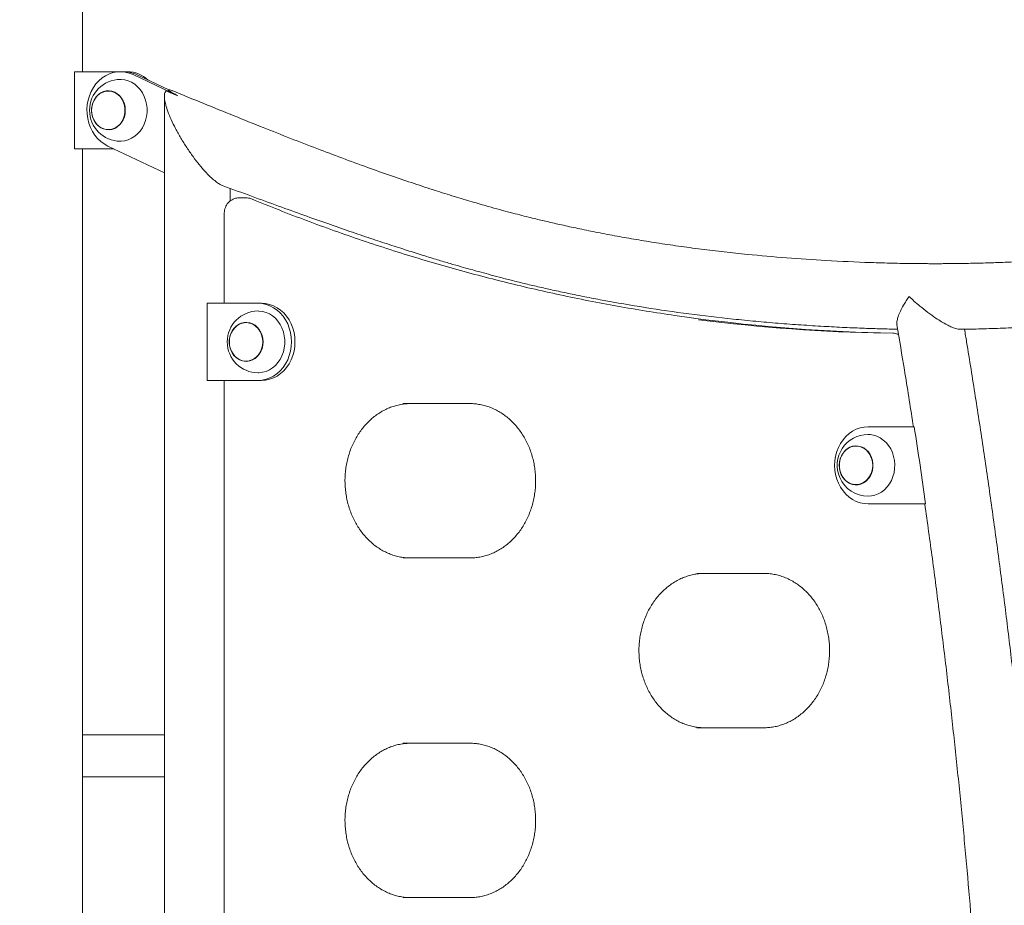
# Model space of a CAD drawing. Extents: x 0 to 98837, y -4005 to 54954.
# Drawn here: x 18424 to 19063, y 10573 to 11147 of the extents above; entities that cross this region are included whole.
import ezdxf

# ---------------------------------------------------------------- set-up
doc = ezdxf.new("R2010")
doc.units = 0
doc.header["$LTSCALE"] = 100
doc.header["$MEASUREMENT"] = 0
doc.linetypes.add('DIMENSION', pattern=[2e-15, 1e-15, 1e-15])
doc.layers.get('0').update_dxf_attribs({"linetype": 'CONTINUOUS'})
doc.layers.get('DEFPOINTS').update_dxf_attribs({"linetype": 'CONTINUOUS'})
doc.layers.add('SUNPO_0', color=7, linetype='CONTINUOUS')
doc.styles.add('STD', font='TXT', dxfattribs={"bigfont": 'BIGFONT'})
doc.dimstyles.new('ASKSTANDARD', dxfattribs={"dimscale": 20, "dimtxt": 2, "dimasz": 1.5, "dimexe": 1, "dimexo": 1, "dimgap": 1, "dimtad": 0, "dimdec": 1, "dimdsep": 46, "dimtxsty": 'STD', "dimcen": 0, "dimclrd": 3, "dimclre": 3, "dimclrt": 3, "dimadec": 0, "dimazin": 0, "dimtfac": 0.7, "dimtdec": 1, "dimtix": 1, "dimtmove": 0, "dimatfit": 3, "dimfxl": 0, "dimtvp": 1, "dimtolj": 1, "dimtzin": 0, "dimarcsym": 0})

# ---------------------------------------------------------------- blocks, each defined once
blk = doc.blocks.new('*D41')
at = {"layer": 'DEFPOINTS', "color": 0, "linetype": 'DIMENSION'}
for p in [(2535.92, 14848.25), (19726.15, 10221.47), (2535.92, 10189.04)]:
    blk.add_point(p, dxfattribs=at)
at = {"layer": 'SUNPO_0', "color": 3, "linetype": 'DIMENSION', "lineweight": -2}
for p, q in [((2535.92, 10289.04), (2535.92, 14948.25)), ((19726.15, 10321.47), (19726.15, 14948.25)), ((19576.15, 14848.25), (2685.92, 14848.25))]:
    blk.add_line(p, q, dxfattribs=at)
at = {"layer": 'SUNPO_0', "color": 3, "linetype": 'DIMENSION'}
for points in [[(2685.92, 14873.25), (2685.92, 14823.25), (2535.92, 14848.25)], [(19576.15, 14873.25), (19576.15, 14823.25), (19726.15, 14848.25)]]:
    blk.add_solid(points, dxfattribs=at)
at = {"layer": 'SUNPO_0', "color": 3, "linetype": 'DIMENSION', "insert": (11131.03, 15048.25), "char_height": 200, "attachment_point": 5, "style": 'STD'}
blk.add_mtext('\\A1;(17190)', dxfattribs=at)
blk = doc.blocks.new('_None')

msp = doc.modelspace()

# ---------------------------------------------------------------- linework, layer by layer
at = {"color": 7, "linetype": 'Continuous', "lineweight": 0}
for p, q in [((18465.04, 11113.19), (18465.04, 11639.64)), ((18459.93, 11063.19), (18459.93, 11113.19)), ((18489.59, 11113.19), (18459.93, 11113.19)), ((18491.84, 11113.19), (18489.59, 11113.19)), ((18494.09, 11113.19), (18491.84, 11113.19)), ((18526.83, 11097.59), (18497.8, 11111.33)), ((18520.98, 11101.42), (18500.05, 11111.33)), ((18481.84, 11100.69), (18481.78, 11100.69)), ((18526.83, 11097.59), (18519.15, 11100.73)), ((18481.78, 11075.69), (18481.84, 11075.69)), ((18459.93, 11063.19), (18485.33, 11063.19)), ((18465.04, 10213.19), (18465.04, 11063.19)), ((18481.38, 11065.06), (18518.12, 11047.68)), ((18560.82, 11029.52), (18560.82, 11037.59)), ((18571.29, 11031.44), (18566.29, 11031.44)), ((18556.96, 11021.44), (18556.96, 10963.19)), ((18545.79, 10963.19), (18545.79, 10913.19)), ((18578.86, 10963.19), (18545.79, 10963.19)), ((18578.86, 10963.19), (18581.11, 10963.19)), ((18571.11, 10950.69), (18571.05, 10950.69)), ((18571.05, 10925.69), (18571.11, 10925.69)), ((18545.79, 10913.19), (18578.86, 10913.19)), ((18556.96, 10913.19), (18556.96, 10213.19)), ((18578.86, 10913.19), (18581.11, 10913.19)), ((18716.11, 10898.19), (18672.81, 10898.19)), ((19004.15, 10883.19), (18974.2, 10883.19)), ((18966.45, 10870.69), (18966.39, 10870.69)), ((18966.39, 10845.69), (18966.45, 10845.69)), ((18974.2, 10833.19), (19010.07, 10833.19)), ((19010.07, 10833.19), (19011.09, 10833.19)), ((19011.09, 10833.19), (19011.52, 10833.25)), ((18672.81, 10798.19), (18716.11, 10798.19)), ((18906.63, 10788.19), (18863.33, 10788.19)), ((18515.95, 10683.59), (18465.04, 10683.59)), ((18518.12, 10683.53), (18515.95, 10683.59)), ((18863.33, 10688.19), (18906.63, 10688.19)), ((18716.11, 10678.19), (18672.81, 10678.19)), ((18465.04, 10656.39), (18515.95, 10656.39)), ((18672.81, 10578.19), (18716.11, 10578.19))]:
    msp.add_line(p, q, dxfattribs=at)
at = {"color": 7, "linetype": 'Continuous', "lineweight": 0, "flags": 128}
for points in [[(18497.8, 11111.33), (18495.32, 11112.3), (18492.76, 11112.92), (18490.16, 11113.18), (18487.55, 11113.08), (18484.96, 11112.62), (18482.45, 11111.79), (18480.04, 11110.63), (18477.76, 11109.13), (18475.66, 11107.34), (18473.77, 11105.26), (18472.1, 11102.93), (18470.69, 11100.39), (18469.56, 11097.67), (18468.71, 11094.81), (18468.17, 11091.86), (18467.95, 11088.85), (18468.04, 11085.83), (18468.44, 11082.85), (18469.15, 11079.95), (18470.16, 11077.16), (18471.45, 11074.54), (18473.01, 11072.11), (18474.81, 11069.92), (18476.83, 11068), (18479.03, 11066.37), (18481.38, 11065.06)], [(18489.59, 11108.19), (18490.17, 11108.18), (18492.47, 11107.91), (18494.72, 11107.29), (18496.88, 11106.33), (18498.91, 11105.05), (18500.77, 11103.47), (18502.44, 11101.61), (18503.87, 11099.51), (18505.05, 11097.21), (18505.95, 11094.75), (18506.56, 11092.18), (18506.87, 11089.53), (18506.87, 11086.86), (18506.56, 11084.21), (18505.95, 11081.63), (18505.05, 11079.17), (18503.87, 11076.87), (18502.44, 11074.78), (18500.77, 11072.92), (18498.91, 11071.34), (18496.88, 11070.05), (18494.72, 11069.09), (18492.47, 11068.47), (18490.17, 11068.2), (18489.59, 11068.19)], [(18492.79, 11088.19), (18492.63, 11090.33), (18492.16, 11092.4), (18491.4, 11094.36), (18490.36, 11096.13), (18489.07, 11097.68), (18487.58, 11098.96), (18485.92, 11099.92), (18484.15, 11100.55), (18482.3, 11100.82), (18480.45, 11100.73), (18478.63, 11100.28), (18476.91, 11099.48), (18475.33, 11098.35), (18473.94, 11096.94), (18472.77, 11095.27), (18471.87, 11093.4), (18471.25, 11091.38), (18470.93, 11089.26), (18470.93, 11087.12), (18471.25, 11085.01), (18471.87, 11082.99), (18472.77, 11081.12), (18473.94, 11079.45), (18475.33, 11078.03), (18476.91, 11076.91), (18478.63, 11076.11), (18480.45, 11075.66), (18482.3, 11075.57), (18484.15, 11075.84), (18485.92, 11076.47), (18487.58, 11077.43), (18489.07, 11078.7), (18490.36, 11080.25), (18491.4, 11082.03), (18492.16, 11083.98), (18492.63, 11086.06), (18492.79, 11088.19)], [(18470.96, 11088.19), (18471.11, 11090.31), (18471.58, 11092.36), (18472.33, 11094.29), (18473.36, 11096.05), (18474.63, 11097.58), (18476.11, 11098.84), (18477.75, 11099.79), (18479.5, 11100.41), (18481.32, 11100.68), (18483.16, 11100.59), (18484.95, 11100.14), (18486.66, 11099.35), (18488.22, 11098.24), (18489.6, 11096.84), (18490.75, 11095.19), (18491.65, 11093.34), (18492.26, 11091.34), (18492.57, 11089.25), (18492.57, 11087.13), (18492.26, 11085.04), (18491.65, 11083.04), (18490.75, 11081.19), (18489.6, 11079.54), (18488.22, 11078.14), (18486.66, 11077.03), (18484.95, 11076.24), (18483.16, 11075.79), (18481.32, 11075.7), (18479.5, 11075.97), (18477.75, 11076.59), (18476.11, 11077.55), (18474.63, 11078.81), (18473.36, 11080.34), (18472.33, 11082.1), (18471.58, 11084.03), (18471.11, 11086.08), (18470.96, 11088.19)], [(18492.67, 11088.19), (18492.51, 11090.31), (18492.05, 11092.36), (18491.29, 11094.29), (18490.26, 11096.05), (18488.99, 11097.58), (18487.52, 11098.84), (18485.88, 11099.79), (18484.12, 11100.41), (18482.3, 11100.68), (18481.84, 11100.69)], [(18481.84, 11075.69), (18482.3, 11075.7), (18484.12, 11075.97), (18485.88, 11076.59), (18487.52, 11077.55), (18488.99, 11078.81), (18490.26, 11080.34), (18491.29, 11082.1), (18492.05, 11084.03), (18492.51, 11086.08), (18492.67, 11088.19)], [(18578.86, 10913.19), (18581.47, 10913.38), (18584.04, 10913.92), (18586.53, 10914.82), (18588.92, 10916.06), (18591.16, 10917.62), (18593.21, 10919.48), (18595.06, 10921.61), (18596.68, 10923.99), (18598.03, 10926.57), (18599.1, 10929.33), (18599.88, 10932.21), (18600.35, 10935.18), (18600.51, 10938.19), (18600.35, 10941.21), (18599.88, 10944.18), (18599.1, 10947.06), (18598.03, 10949.81), (18596.68, 10952.39), (18595.06, 10954.77), (18593.21, 10956.91), (18591.16, 10958.77), (18588.92, 10960.33), (18586.53, 10961.57), (18584.04, 10962.47), (18581.47, 10963.01), (18578.86, 10963.19)], [(18578.86, 10958.19), (18579.44, 10958.18), (18581.74, 10957.91), (18583.99, 10957.29), (18586.15, 10956.33), (18588.18, 10955.05), (18590.04, 10953.47), (18591.7, 10951.61), (18593.14, 10949.51), (18594.32, 10947.21), (18595.22, 10944.75), (18595.83, 10942.18), (18596.14, 10939.53), (18596.14, 10936.86), (18595.83, 10934.21), (18595.22, 10931.63), (18594.32, 10929.17), (18593.14, 10926.87), (18591.7, 10924.78), (18590.04, 10922.92), (18588.18, 10921.34), (18586.15, 10920.05), (18583.99, 10919.09), (18581.74, 10918.47), (18579.44, 10918.2), (18578.86, 10918.19)], [(18581.11, 10913.19), (18583.72, 10913.38), (18586.29, 10913.92), (18588.78, 10914.82), (18591.17, 10916.06), (18593.41, 10917.62), (18595.46, 10919.48), (18597.31, 10921.61), (18598.93, 10923.99), (18600.28, 10926.57), (18601.35, 10929.33), (18602.13, 10932.21), (18602.6, 10935.18), (18602.76, 10938.19), (18602.6, 10941.21), (18602.13, 10944.18), (18601.35, 10947.06), (18600.28, 10949.81), (18598.93, 10952.39), (18597.31, 10954.77), (18595.46, 10956.91), (18593.41, 10958.77), (18591.17, 10960.33), (18588.78, 10961.57), (18586.29, 10962.47), (18583.72, 10963.01), (18581.11, 10963.19)], [(18582.05, 10938.19), (18581.9, 10940.33), (18581.43, 10942.4), (18580.66, 10944.36), (18579.62, 10946.13), (18578.34, 10947.68), (18576.85, 10948.96), (18575.19, 10949.92), (18573.41, 10950.55), (18571.57, 10950.82), (18569.72, 10950.73), (18567.9, 10950.28), (18566.18, 10949.48), (18564.6, 10948.35), (18563.2, 10946.94), (18562.04, 10945.27), (18561.13, 10943.4), (18560.51, 10941.38), (18560.2, 10939.26), (18560.2, 10937.12), (18560.51, 10935.01), (18561.13, 10932.99), (18562.04, 10931.12), (18563.2, 10929.45), (18564.6, 10928.03), (18566.18, 10926.91), (18567.9, 10926.11), (18569.72, 10925.66), (18571.57, 10925.57), (18573.41, 10925.84), (18575.19, 10926.47), (18576.85, 10927.43), (18578.34, 10928.7), (18579.62, 10930.25), (18580.66, 10932.03), (18581.43, 10933.98), (18581.9, 10936.06), (18582.05, 10938.19)], [(18560.23, 10938.19), (18560.38, 10940.31), (18560.84, 10942.36), (18561.6, 10944.29), (18562.63, 10946.05), (18563.9, 10947.58), (18565.37, 10948.84), (18567.01, 10949.79), (18568.77, 10950.41), (18570.59, 10950.68), (18572.43, 10950.59), (18574.22, 10950.14), (18575.92, 10949.35), (18577.49, 10948.24), (18578.87, 10946.84), (18580.02, 10945.19), (18580.92, 10943.34), (18581.53, 10941.34), (18581.84, 10939.25), (18581.84, 10937.13), (18581.53, 10935.04), (18580.92, 10933.04), (18580.02, 10931.19), (18578.87, 10929.54), (18577.49, 10928.14), (18575.92, 10927.03), (18574.22, 10926.24), (18572.43, 10925.79), (18570.59, 10925.7), (18568.77, 10925.97), (18567.01, 10926.59), (18565.37, 10927.55), (18563.9, 10928.81), (18562.63, 10930.34), (18561.6, 10932.1), (18560.84, 10934.03), (18560.38, 10936.08), (18560.23, 10938.19)], [(18581.93, 10938.19), (18581.78, 10940.31), (18581.31, 10942.36), (18580.56, 10944.29), (18579.53, 10946.05), (18578.26, 10947.58), (18576.78, 10948.84), (18575.14, 10949.79), (18573.39, 10950.41), (18571.57, 10950.68), (18571.11, 10950.69)], [(18571.11, 10925.69), (18571.57, 10925.7), (18573.39, 10925.97), (18575.14, 10926.59), (18576.78, 10927.55), (18578.26, 10928.81), (18579.53, 10930.34), (18580.56, 10932.1), (18581.31, 10934.03), (18581.78, 10936.08), (18581.93, 10938.19)], [(18974.2, 10883.19), (18971.59, 10883.01), (18969.02, 10882.47), (18966.52, 10881.57), (18964.14, 10880.33), (18961.9, 10878.77), (18959.84, 10876.91), (18957.99, 10874.77), (18956.38, 10872.39), (18955.03, 10869.81), (18953.95, 10867.06), (18953.18, 10864.18), (18952.7, 10861.21), (18952.55, 10858.19), (18952.7, 10855.18), (18953.18, 10852.21), (18953.95, 10849.33), (18955.03, 10846.57), (18956.38, 10843.99), (18957.99, 10841.61), (18959.84, 10839.48), (18961.9, 10837.62), (18964.14, 10836.06), (18966.52, 10834.82), (18969.02, 10833.92), (18971.59, 10833.38), (18974.2, 10833.19)], [(18974.2, 10878.19), (18975.47, 10878.14), (18977.77, 10877.76), (18979.99, 10877.04), (18982.12, 10875.98), (18984.1, 10874.6), (18985.9, 10872.93), (18987.5, 10871), (18988.86, 10868.84), (18989.96, 10866.49), (18990.78, 10863.99), (18991.3, 10861.38), (18991.51, 10858.72), (18991.42, 10856.05), (18991.02, 10853.42), (18990.32, 10850.88), (18989.33, 10848.46), (18988.07, 10846.22), (18986.56, 10844.19), (18984.84, 10842.41), (18982.92, 10840.91), (18980.85, 10839.73), (18978.66, 10838.87), (18976.39, 10838.35), (18974.2, 10838.19)], [(18971.32, 10846.87), (18972.9, 10847.99), (18974.3, 10849.39), (18975.48, 10851.05), (18976.39, 10852.92), (18977.02, 10854.93), (18977.35, 10857.04), (18977.36, 10859.19), (18977.06, 10861.3), (18976.45, 10863.33), (18975.55, 10865.21), (18974.4, 10866.88), (18973.01, 10868.31), (18971.43, 10869.44), (18969.72, 10870.26), (18967.9, 10870.72), (18966.05, 10870.82), (18964.21, 10870.56), (18962.43, 10869.95), (18960.76, 10869), (18959.27, 10867.73), (18957.97, 10866.19), (18956.92, 10864.42), (18956.15, 10862.48), (18955.67, 10860.4), (18955.5, 10858.27), (18955.65, 10856.13), (18956.11, 10854.05), (18956.86, 10852.1), (18957.89, 10850.31), (18959.17, 10848.76), (18960.65, 10847.47), (18962.31, 10846.49), (18964.08, 10845.85), (18965.92, 10845.57), (18967.77, 10845.65), (18969.59, 10846.09), (18971.32, 10846.87)], [(18961.58, 10869.39), (18963.28, 10870.17), (18965.08, 10870.6), (18966.92, 10870.68), (18968.74, 10870.4), (18970.49, 10869.76), (18972.12, 10868.8), (18973.59, 10867.53), (18974.85, 10865.99), (18975.87, 10864.22), (18976.62, 10862.29), (18977.07, 10860.23), (18977.22, 10858.12), (18977.05, 10856.01), (18976.58, 10853.96), (18975.81, 10852.03), (18974.77, 10850.28), (18973.49, 10848.76), (18972.01, 10847.51), (18970.37, 10846.57), (18968.61, 10845.96), (18966.79, 10845.7), (18964.95, 10845.8), (18963.16, 10846.26), (18961.46, 10847.07), (18959.9, 10848.19), (18958.53, 10849.6), (18957.39, 10851.26), (18956.5, 10853.11), (18955.9, 10855.12), (18955.6, 10857.21), (18955.61, 10859.33), (18955.93, 10861.42), (18956.55, 10863.41), (18957.46, 10865.26), (18958.62, 10866.9), (18960.01, 10868.29), (18961.58, 10869.39)], [(18971.26, 10847), (18972.83, 10848.1), (18974.22, 10849.49), (18975.38, 10851.13), (18976.28, 10852.98), (18976.91, 10854.97), (18977.23, 10857.06), (18977.24, 10859.18), (18976.94, 10861.27), (18976.34, 10863.27), (18975.45, 10865.13), (18974.31, 10866.79), (18972.94, 10868.2), (18971.38, 10869.32), (18969.68, 10870.12), (18967.89, 10870.58), (18966.45, 10870.69)]]:
    msp.add_lwpolyline(points, dxfattribs=at)
at = {"color": 7, "linetype": 'Continuous', "lineweight": 0}
for centre, radius, start, end in [((18491.81, 11094.08), 19.12, 64.47362, 89.9091), ((18491.78, 11093.97), 19.23, 64.54714, 89.83557), ((18493.86, 11093.2), 20, 46.82986, 89.34398), ((18489.59, 11088.19), 20, 90, 270), ((18578.86, 10938.19), 20, 90, 270), ((19010.89, 12071.64), 1128.03, 262.37018, 268.95563), ((19005.85, 12071.06), 1127.45, 262.79097, 268.95705), ((14504.8, 10192.93), 4551.99, 8.08652, 8.72199), ((18974.2, 10858.19), 20, 90, 203.27248), ((18974.2, 10858.19), 20, 203.27248, 270), ((18966.42, 10855.34), 9.65, 270.17302, 300.14709), ((19010.07, 10851.96), 18.76, 270.00066, 274.43184)]:
    msp.add_arc(centre, radius, start, end, dxfattribs=at)
for points, knots in [([(19612.45, 9168.19), (19614.51, 9177.33), (19619.18, 9198), (19626.13, 9230.29), (19633.36, 9265.03), (19640.31, 9299.85), (19647, 9334.74), (19653.42, 9369.69), (19659.57, 9404.71), (19665.46, 9439.79), (19671.07, 9474.93), (19676.42, 9510.12), (19681.49, 9545.37), (19686.29, 9580.66), (19690.82, 9616.01), (19695.08, 9651.4), (19699.07, 9686.83), (19702.79, 9722.3), (19706.24, 9757.81), (19709.41, 9793.35), (19712.31, 9828.92), (19714.93, 9864.52), (19717.29, 9900.15), (19719.37, 9935.8), (19721.17, 9971.47), (19722.7, 10007.15), (19723.96, 10042.85), (19724.95, 10078.56), (19725.66, 10114.28), (19726.1, 10150.01), (19726.26, 10185.74), (19726.15, 10221.47), (19725.76, 10257.19), (19725.1, 10292.91), (19724.17, 10328.63), (19722.96, 10364.33), (19721.48, 10400.02), (19719.72, 10435.69), (19717.69, 10471.34), (19715.39, 10506.97), (19712.81, 10542.58), (19709.96, 10578.16), (19706.84, 10613.7), (19703.45, 10649.22), (19699.78, 10684.7), (19695.84, 10720.14), (19691.63, 10755.53), (19687.15, 10790.89), (19682.4, 10826.19), (19677.37, 10861.45), (19672.08, 10896.66), (19666.52, 10931.8), (19660.68, 10966.9), (19654.58, 11001.93), (19648.21, 11036.89), (19641.57, 11071.79), (19634.66, 11106.62), (19627.49, 11141.38), (19620.05, 11176.07), (19612.35, 11210.67), (19604.37, 11245.2), (19596.14, 11279.65), (19587.64, 11314.01), (19578.88, 11348.28), (19569.85, 11382.46), (19560.56, 11416.55), (19551.01, 11450.54), (19541.21, 11484.43), (19531.14, 11518.22), (19520.81, 11551.91), (19510.22, 11585.49), (19499.38, 11618.96), (19488.28, 11652.32), (19476.93, 11685.57), (19465.32, 11718.7), (19453.45, 11751.7), (19441.34, 11784.59), (19428.97, 11817.35), (19416.35, 11849.99), (19403.48, 11882.49), (19390.36, 11914.86), (19376.99, 11947.1), (19363.38, 11979.2), (19349.52, 12011.15), (19335.42, 12042.97), (19321.07, 12074.64), (19306.48, 12106.17), (19291.65, 12137.54), (19276.58, 12168.76), (19261.27, 12199.83), (19245.72, 12230.73), (19229.94, 12261.48), (19213.92, 12292.07), (19197.66, 12322.49), (19181.18, 12352.75), (19164.46, 12382.83), (19147.51, 12412.74), (19130.33, 12442.48), (19112.93, 12472.05), (19095.29, 12501.43), (19077.44, 12530.64), (19059.36, 12559.66), (19041.06, 12588.49), (19022.86, 12616.63), (19009.09, 12637.55), (19001.51, 12648.93), (18999.89, 12651.37)], [0, 0, 0, 0, 0.007701, 0.01741, 0.027119, 0.036828, 0.046537, 0.056246, 0.065956, 0.075665, 0.085374, 0.095084, 0.104793, 0.114502, 0.124212, 0.133921, 0.14363, 0.15334, 0.163049, 0.172758, 0.182468, 0.192177, 0.201887, 0.211596, 0.221306, 0.231015, 0.240724, 0.250434, 0.260143, 0.269853, 0.279562, 0.289272, 0.298981, 0.308691, 0.3184, 0.32811, 0.337819, 0.347529, 0.357238, 0.366948, 0.376657, 0.386366, 0.396076, 0.405785, 0.415495, 0.425204, 0.434914, 0.444623, 0.454332, 0.464042, 0.473751, 0.483461, 0.49317, 0.502879, 0.512589, 0.522298, 0.532007, 0.541717, 0.551426, 0.561135, 0.570844, 0.580554, 0.590263, 0.599972, 0.609681, 0.61939, 0.629099, 0.638808, 0.648518, 0.658227, 0.667936, 0.677645, 0.687353, 0.697062, 0.706771, 0.71648, 0.726189, 0.735898, 0.745606, 0.755315, 0.765024, 0.774732, 0.784441, 0.794149, 0.803858, 0.813566, 0.823274, 0.832982, 0.842691, 0.852399, 0.862107, 0.871815, 0.881523, 0.891231, 0.900938, 0.910646, 0.920354, 0.930061, 0.939769, 0.949476, 0.959184, 0.968891, 0.978598, 0.988305, 0.997501, 1, 1, 1, 1]), ([(18936.42, 12609.02), (18939.68, 12604.12), (18949.15, 12589.88), (18964.67, 12566.15), (18982.91, 12537.77), (19000.93, 12509.2), (19018.73, 12480.45), (19036.3, 12451.51), (19053.66, 12422.39), (19070.78, 12393.1), (19087.68, 12363.63), (19104.35, 12333.99), (19120.79, 12304.17), (19137, 12274.19), (19152.98, 12244.04), (19168.73, 12213.73), (19184.24, 12183.25), (19199.51, 12152.62), (19214.55, 12121.83), (19229.35, 12090.88), (19243.91, 12059.79), (19258.23, 12028.55), (19272.31, 11997.15), (19286.14, 11965.62), (19299.73, 11933.94), (19313.08, 11902.13), (19326.18, 11870.18), (19339.03, 11838.09), (19351.64, 11805.87), (19363.99, 11773.53), (19376.1, 11741.05), (19387.95, 11708.46), (19399.56, 11675.74), (19410.91, 11642.91), (19422, 11609.95), (19432.84, 11576.89), (19443.43, 11543.71), (19453.76, 11510.43), (19463.83, 11477.04), (19473.64, 11443.55), (19483.19, 11409.96), (19492.49, 11376.27), (19501.52, 11342.49), (19510.3, 11308.61), (19518.81, 11274.65), (19527.06, 11240.6), (19535.04, 11206.46), (19542.77, 11172.25), (19550.22, 11137.95), (19557.42, 11103.58), (19564.34, 11069.14), (19571, 11034.63), (19577.4, 11000.05), (19583.52, 10965.4), (19589.38, 10930.69), (19594.98, 10895.93), (19600.3, 10861.11), (19605.35, 10826.23), (19610.14, 10791.3), (19614.65, 10756.33), (19618.89, 10721.31), (19622.87, 10686.25), (19626.57, 10651.14), (19630, 10616.01), (19633.16, 10580.83), (19636.05, 10545.63), (19638.67, 10510.4), (19641.01, 10475.14), (19643.09, 10439.86), (19644.89, 10404.56), (19646.41, 10369.24), (19647.67, 10333.91), (19648.65, 10298.56), (19649.36, 10263.21), (19649.79, 10227.85), (19649.96, 10192.49), (19649.85, 10157.13), (19649.46, 10121.77), (19648.81, 10086.41), (19647.88, 10051.07), (19646.68, 10015.73), (19645.2, 9980.41), (19643.46, 9945.11), (19641.44, 9909.82), (19639.15, 9874.56), (19636.58, 9839.32), (19633.75, 9804.11), (19630.64, 9768.93), (19627.26, 9733.79), (19623.61, 9698.68), (19619.69, 9663.61), (19615.5, 9628.58), (19611.04, 9593.6), (19606.31, 9558.66), (19601.3, 9523.77), (19596.03, 9488.94), (19590.5, 9454.17), (19584.69, 9419.45), (19578.61, 9384.79), (19572.27, 9350.2), (19565.66, 9315.67), (19558.79, 9281.22), (19551.65, 9246.83), (19544.23, 9212.53), (19538.4, 9186.31), (19534.96, 9171.56), (19534.18, 9168.19)], [0, 0, 0, 0, 0.0051, 0.014828, 0.024556, 0.034284, 0.044012, 0.053739, 0.063467, 0.073194, 0.082921, 0.092649, 0.102376, 0.112103, 0.12183, 0.131557, 0.141283, 0.15101, 0.160737, 0.170463, 0.18019, 0.189916, 0.199643, 0.209369, 0.219095, 0.228822, 0.238548, 0.248274, 0.258, 0.267726, 0.277452, 0.287178, 0.296904, 0.30663, 0.316355, 0.326081, 0.335807, 0.345532, 0.355258, 0.364984, 0.374709, 0.384435, 0.39416, 0.403886, 0.413611, 0.423337, 0.433062, 0.442788, 0.452513, 0.462238, 0.471964, 0.481689, 0.491414, 0.501139, 0.510865, 0.52059, 0.530315, 0.54004, 0.549766, 0.559491, 0.569216, 0.578941, 0.588666, 0.598391, 0.608116, 0.617841, 0.627567, 0.637292, 0.647017, 0.656742, 0.666467, 0.676192, 0.685917, 0.695642, 0.705367, 0.715092, 0.724817, 0.734542, 0.744267, 0.753992, 0.763717, 0.773442, 0.783168, 0.792893, 0.802618, 0.812343, 0.822068, 0.831793, 0.841518, 0.851243, 0.860968, 0.870693, 0.880418, 0.890143, 0.899868, 0.909594, 0.919319, 0.929044, 0.938769, 0.948494, 0.958219, 0.967945, 0.97767, 0.987395, 0.99712, 1, 1, 1, 1]), ([(18556.12, 11039.35), (18555.81, 11039.46), (18554.9, 11039.77), (18553.07, 11040.86), (18550.61, 11042.68), (18547.66, 11045.31), (18544.28, 11048.8), (18540.53, 11053.16), (18536.56, 11058.32), (18532.55, 11064.09), (18528.73, 11070.19), (18525.32, 11076.3), (18522.5, 11082.07), (18520.37, 11087.23), (18518.96, 11091.59), (18518.21, 11095.1), (18518.05, 11097.74), (18518.34, 11099.64), (18518.9, 11100.39), (18519.15, 11100.73)], [0, 0, 0, 0, 0.017867, 0.05188, 0.092087, 0.140037, 0.196976, 0.263447, 0.338882, 0.421379, 0.507787, 0.594194, 0.676691, 0.752126, 0.818597, 0.875537, 0.924557, 0.965489, 1, 1, 1, 1]), ([(18520.66, 11101.42), (18520.76, 11101.43), (18521.23, 11101.46), (18522.05, 11101.36), (18522.85, 11101.03), (18523.19, 11100.89)], [0, 0, 0, 0, 0.148615, 0.646971, 1, 1, 1, 1]), ([(18526.83, 11097.59), (18525.68, 11098.23), (18523.86, 11099.23), (18521.93, 11100.4), (18520.91, 11101.07), (18520.73, 11101.32), (18520.66, 11101.42)], [0, 0, 0, 0, 0.470265, 0.742533, 0.899941, 1, 1, 1, 1]), ([(19494.77, 11098.69), (19488.26, 11096.17), (19475.6, 11091.25), (19457.12, 11084.12), (19439.69, 11077.45), (19423.31, 11071.25), (19407.98, 11065.54), (19393.7, 11060.3), (19380.46, 11055.54), (19368.28, 11051.24), (19357.14, 11047.39), (19347.06, 11043.98), (19338.04, 11040.99), (19330.07, 11038.4), (19323.16, 11036.19), (19317.13, 11034.3), (19311.68, 11032.61), (19306.32, 11030.98), (19300.74, 11029.3), (19294.75, 11027.54), (19288.35, 11025.69), (19281.54, 11023.76), (19273.32, 11021.5), (19263.59, 11018.91), (19252.19, 11016.02), (19240.02, 11013.09), (19221.74, 11008.96), (19197.58, 11004.15), (19167.81, 10999.26), (19138.11, 10995.37), (19114.39, 10993.01), (19096.75, 10991.63), (19085.38, 10990.86), (19074.53, 10990.25), (19064.28, 10989.78), (19053.91, 10989.39), (19043.54, 10989.11), (19034.81, 10988.96), (19028.52, 10988.89), (19024.65, 10988.86), (19021.64, 10988.84), (19019.26, 10988.84), (19016.96, 10988.84), (19014.2, 10988.84), (19010.72, 10988.86), (19006.54, 10988.89), (19001.68, 10988.95), (18996.14, 10989.03), (18989.9, 10989.16), (18983.05, 10989.34), (18968.64, 10989.8), (18948.03, 10990.75), (18921.42, 10992.54), (18899.44, 10994.48), (18881, 10996.43), (18866.09, 10998.22), (18851.48, 11000.18), (18837.42, 11002.26), (18824.17, 11004.42), (18811.42, 11006.66), (18799.24, 11008.96), (18787.66, 11011.31), (18777.08, 11013.59), (18769.04, 11015.42), (18763.11, 11016.81), (18758.73, 11017.87), (18753.83, 11019.07), (18748.28, 11020.47), (18742.1, 11022.07), (18735.26, 11023.9), (18727.01, 11026.18), (18717.2, 11029), (18705.72, 11032.45), (18693.2, 11036.38), (18679.65, 11040.82), (18665.06, 11045.79), (18649.44, 11051.32), (18633.3, 11057.23), (18616.68, 11063.5), (18599.65, 11070.09), (18581.75, 11077.17), (18562.99, 11084.7), (18543.37, 11092.68), (18530, 11098.15), (18523.16, 11100.94)], [0, 0, 0, 0, 0.020626, 0.040133, 0.058517, 0.075775, 0.091908, 0.106915, 0.120798, 0.133558, 0.145199, 0.155723, 0.165132, 0.173429, 0.180617, 0.186697, 0.192229, 0.1976, 0.20339, 0.209599, 0.216227, 0.223273, 0.230735, 0.241676, 0.253401, 0.26591, 0.279165, 0.30959, 0.339814, 0.369851, 0.399713, 0.41161, 0.423142, 0.434062, 0.444371, 0.454068, 0.465329, 0.475635, 0.480362, 0.484287, 0.487308, 0.489427, 0.491468, 0.494237, 0.497733, 0.501956, 0.506818, 0.512383, 0.518652, 0.525624, 0.53304, 0.562068, 0.587801, 0.613365, 0.628506, 0.643592, 0.658565, 0.672848, 0.686296, 0.69891, 0.711719, 0.723533, 0.734348, 0.744164, 0.748247, 0.752611, 0.757641, 0.763338, 0.769705, 0.776743, 0.784456, 0.795252, 0.807151, 0.820161, 0.834286, 0.849535, 0.865912, 0.883422, 0.900471, 0.918477, 0.937437, 0.957349, 0.978206, 1, 1, 1, 1]), ([(18518.12, 11097.27), (18518.12, 11091.62), (18518.12, 11080.72), (18518.12, 11064.96), (18518.12, 11050.41), (18518.12, 11037.05), (18518.12, 11025.64), (18518.12, 11016.03), (18518.12, 11008.05), (18518.12, 11000.82), (18518.12, 10994.18), (18518.12, 10986.25), (18518.12, 10976.74), (18518.12, 10965.52), (18518.12, 10954.21), (18518.12, 10942.95), (18518.12, 10931.2), (18518.12, 10919.36), (18518.12, 10907.54), (18518.12, 10895.96), (18518.12, 10883.68), (18518.12, 10870.09), (18518.12, 10855.4), (18518.12, 10836.79), (18518.12, 10814.86), (18518.12, 10789.76), (18518.12, 10764.9), (18518.12, 10743.31), (18518.12, 10725.15), (18518.12, 10710.66), (18518.12, 10696.79), (18518.12, 10683.12), (18518.12, 10668.41), (18518.12, 10652.16), (18518.12, 10634.22), (18518.12, 10615.48), (18518.12, 10596.3), (18518.12, 10577.06), (18518.12, 10557.95), (18518.12, 10533.8), (18518.12, 10504.75), (18518.12, 10471.06), (18518.12, 10445.22), (18518.12, 10427.06), (18518.12, 10416.3), (18518.12, 10405.65), (18518.12, 10395.02), (18518.12, 10384.1), (18518.12, 10372.45), (18518.12, 10359.7), (18518.12, 10345.76), (18518.12, 10330.51), (18518.12, 10313.94), (18518.12, 10296.02), (18518.12, 10276.86), (18518.12, 10256.46), (18518.12, 10234.81), (18518.12, 10211.91), (18518.12, 10196.24), (18518.12, 10188.19)], [0, 0, 0, 0, 0.018648, 0.035978, 0.05199, 0.066683, 0.080058, 0.089642, 0.098413, 0.10637, 0.113514, 0.120318, 0.132552, 0.144891, 0.157336, 0.169885, 0.182044, 0.196116, 0.208941, 0.221082, 0.23431, 0.249472, 0.265952, 0.282774, 0.310878, 0.338316, 0.365614, 0.392905, 0.40959, 0.42553, 0.440727, 0.45537, 0.470622, 0.489274, 0.509005, 0.529814, 0.55113, 0.572296, 0.593309, 0.61417, 0.652023, 0.689165, 0.725342, 0.737281, 0.749111, 0.760832, 0.772445, 0.784176, 0.796881, 0.8109, 0.826233, 0.84288, 0.861221, 0.880931, 0.902008, 0.924454, 0.948268, 0.97345, 1, 1, 1, 1]), ([(18556.12, 11039.31), (18562.29, 11037.05), (18574.28, 11032.65), (18591.76, 11026.27), (18608.22, 11020.34), (18623.65, 11014.87), (18638.06, 11009.85), (18651.46, 11005.3), (18663.83, 11001.2), (18675.18, 10997.54), (18685.5, 10994.3), (18694.77, 10991.47), (18703.01, 10989.02), (18710.19, 10986.93), (18716.31, 10985.2), (18722.19, 10983.56), (18728.38, 10981.88), (18735.44, 10980.01), (18743.13, 10978.04), (18751.47, 10975.98), (18760.4, 10973.87), (18769.92, 10971.72), (18780.04, 10969.54), (18790.79, 10967.35), (18807.41, 10964.16), (18829.88, 10960.3), (18858.16, 10956.22), (18882.05, 10953.4), (18901.39, 10951.48), (18916.06, 10950.21), (18930.75, 10949.12), (18945.13, 10948.22), (18958.81, 10947.51), (18971.27, 10947), (18982.53, 10946.65), (18989.72, 10946.47), (18993.24, 10946.41), (18993.39, 10946.41)], [0, 0, 0, 0, 0.04358, 0.084701, 0.123367, 0.159583, 0.193351, 0.224671, 0.253543, 0.279966, 0.303937, 0.325453, 0.344509, 0.361101, 0.375223, 0.386871, 0.401726, 0.417888, 0.435496, 0.454558, 0.475082, 0.496666, 0.519672, 0.544104, 0.569902, 0.6327, 0.696455, 0.761141, 0.793822, 0.826723, 0.859838, 0.892665, 0.92336, 0.951745, 0.976387, 0.998967, 1, 1, 1, 1]), ([(19033.93, 10946.32), (19033.95, 10946.32), (19036.32, 10946.35), (19040.81, 10946.44), (19047.63, 10946.6), (19054.51, 10946.81), (19061.65, 10947.06), (19071.97, 10947.5), (19085.21, 10948.2), (19101.22, 10949.29), (19117.3, 10950.62), (19134.01, 10952.26), (19151.91, 10954.33), (19170.86, 10956.88), (19190.86, 10959.97), (19208.37, 10963.08), (19222.94, 10965.93), (19234.02, 10968.25), (19244.54, 10970.58), (19254.41, 10972.88), (19263.63, 10975.11), (19272.06, 10977.23), (19279.72, 10979.21), (19286.65, 10981.05), (19293.01, 10982.78), (19298.87, 10984.41), (19304.34, 10985.95), (19309.98, 10987.57), (19316.26, 10989.4), (19323.58, 10991.57), (19331.94, 10994.1), (19341.35, 10997), (19351.78, 11000.3), (19363.25, 11003.99), (19375.74, 11008.1), (19389.26, 11012.64), (19403.8, 11017.61), (19419.37, 11023.01), (19435.96, 11028.84), (19452.1, 11034.56), (19462.7, 11038.34), (19467.44, 11040.03)], [0, 0, 0, 0, 0.000086, 0.016044, 0.03038, 0.046275, 0.062604, 0.078706, 0.116133, 0.152275, 0.187135, 0.225192, 0.265742, 0.30877, 0.354259, 0.402192, 0.428564, 0.454193, 0.478353, 0.50105, 0.522289, 0.542074, 0.5594, 0.575438, 0.59019, 0.603656, 0.616214, 0.628386, 0.643018, 0.66011, 0.679661, 0.701672, 0.726142, 0.753072, 0.782463, 0.814315, 0.84863, 0.885409, 0.924651, 0.966358, 1, 1, 1, 1]), ([(18566.17, 11031.4), (18565.8, 11031.4), (18564.88, 11031.38), (18563.44, 11031.01), (18561.92, 11030.34), (18560.55, 11029.39), (18559.35, 11028.21), (18558.35, 11026.81), (18557.6, 11025.24), (18557.12, 11023.56), (18556.97, 11022.27), (18556.96, 11021.57), (18556.96, 11021.44)], [0, 0, 0, 0, 0.074337, 0.185698, 0.296604, 0.407676, 0.519459, 0.632341, 0.746512, 0.861977, 0.973667, 1, 1, 1, 1]), ([(18574.65, 11030.77), (18574.23, 11030.91), (18573.29, 11031.25), (18572.13, 11031.46), (18571.41, 11031.41), (18571.25, 11031.4)], [0, 0, 0, 0, 0.376384, 0.859986, 1, 1, 1, 1]), ([(18861.29, 10953.62), (18857.19, 10954.17), (18846.85, 10955.55), (18830.31, 10958.13), (18811.67, 10961.3), (18793.08, 10964.79), (18774.52, 10968.6), (18756.02, 10972.71), (18737.58, 10977.14), (18719.19, 10981.87), (18700.86, 10986.92), (18682.59, 10992.26), (18664.4, 10997.92), (18646.28, 11003.88), (18628.24, 11010.14), (18610.27, 11016.71), (18592.4, 11023.55), (18580.56, 11028.36), (18574.65, 11030.77)], [0, 0, 0, 0, 0.04197, 0.105849, 0.169728, 0.233607, 0.297485, 0.361363, 0.42524, 0.489117, 0.552993, 0.616869, 0.680743, 0.744618, 0.808491, 0.872364, 0.936236, 1, 1, 1, 1]), ([(19000.81, 10967.53), (19000.8, 10967.52), (19000.12, 10966.58), (18998.83, 10964.68), (18996.89, 10961.53), (18995.07, 10958.07), (18993.71, 10954.75), (18992.99, 10951.96), (18992.79, 10950.16), (18992.96, 10949.35), (18993, 10949.13)], [0, 0, 0, 0, 0.001085, 0.135223, 0.270833, 0.457367, 0.648903, 0.795909, 0.946805, 1, 1, 1, 1]), ([(19033.93, 10946.37), (19033.7, 10946.36), (19033.11, 10946.33), (19031.81, 10946.59), (19030.03, 10947.13), (19027.87, 10948), (19025.08, 10949.36), (19021.81, 10951.21), (19017.59, 10953.89), (19012.81, 10957.3), (19008.15, 10960.99), (19004.15, 10964.42), (19001.91, 10966.48), (19000.81, 10967.52), (19000.81, 10967.53)], [0, 0, 0, 0, 0.032843, 0.086022, 0.140645, 0.208899, 0.279118, 0.37646, 0.476488, 0.624813, 0.777204, 0.887765, 0.999325, 1, 1, 1, 1]), ([(18992.94, 10949.12), (18994.56, 10939.43), (18998.12, 10918.13), (19001.63, 10896.14), (19003.47, 10883.85), (19003.57, 10883.19)], [0, 0, 0, 0, 0.441741, 0.970195, 1, 1, 1, 1]), ([(19080.7, 10601.79), (19080.14, 10608.11), (19078.53, 10626.26), (19075.57, 10656.19), (19071.85, 10691.57), (19067.85, 10726.92), (19063.57, 10762.23), (19059.03, 10797.49), (19054.21, 10832.7), (19049.13, 10867.87), (19043.75, 10902.97), (19039.6, 10929.14), (19037.16, 10943.59), (19036.69, 10946.37)], [0, 0, 0, 0, 0.05472, 0.157037, 0.259353, 0.36167, 0.463987, 0.566303, 0.66862, 0.770936, 0.873253, 0.975569, 1, 1, 1, 1]), ([(18993.97, 10942.9), (18993.79, 10943), (18993.11, 10943.37), (18991.87, 10943.69), (18990.83, 10943.76), (18990.35, 10943.8)], [0, 0, 0, 0, 0.163182, 0.61679, 1, 1, 1, 1]), ([(18677.81, 10798.19), (18677.25, 10798.2), (18675.57, 10798.22), (18672.76, 10798.49), (18669.42, 10799.12), (18666.12, 10800.06), (18662.9, 10801.3), (18659.78, 10802.84), (18656.77, 10804.66), (18653.89, 10806.76), (18651.17, 10809.11), (18648.61, 10811.71), (18646.24, 10814.54), (18644.06, 10817.58), (18642.1, 10820.8), (18640.36, 10824.21), (18638.86, 10827.76), (18637.6, 10831.44), (18636.59, 10835.22), (18635.85, 10839.08), (18635.36, 10843.01), (18635.14, 10846.96), (18635.2, 10850.92), (18635.51, 10854.87), (18636.1, 10858.77), (18636.94, 10862.6), (18638.04, 10866.34), (18639.39, 10869.97), (18640.98, 10873.46), (18642.79, 10876.79), (18644.83, 10879.94), (18647.07, 10882.89), (18649.5, 10885.62), (18652.1, 10888.12), (18654.86, 10890.38), (18657.77, 10892.37), (18660.8, 10894.09), (18663.94, 10895.52), (18667.17, 10896.66), (18670.46, 10897.5), (18673.75, 10898.01), (18676.21, 10898.18), (18677.54, 10898.19), (18677.81, 10898.19)], [0, 0, 0, 0, 0.012612, 0.038191, 0.063767, 0.089316, 0.114823, 0.140278, 0.165674, 0.19101, 0.216289, 0.241516, 0.266696, 0.291838, 0.316947, 0.34203, 0.367093, 0.392139, 0.417172, 0.442196, 0.467212, 0.492223, 0.517229, 0.542232, 0.567232, 0.592232, 0.617232, 0.642236, 0.667244, 0.692262, 0.717294, 0.742344, 0.76742, 0.792529, 0.817679, 0.842877, 0.868131, 0.893446, 0.918826, 0.944267, 0.969766, 0.993999, 1, 1, 1, 1]), ([(18716.11, 10898.19), (18716.66, 10898.19), (18718.35, 10898.16), (18721.16, 10897.89), (18724.5, 10897.27), (18727.8, 10896.33), (18731.01, 10895.09), (18734.14, 10893.55), (18737.15, 10891.73), (18740.03, 10889.63), (18742.75, 10887.27), (18745.31, 10884.68), (18747.68, 10881.85), (18749.85, 10878.81), (18751.82, 10875.58), (18753.55, 10872.18), (18755.06, 10868.63), (18756.32, 10864.95), (18757.32, 10861.17), (18758.07, 10857.3), (18758.55, 10853.38), (18758.77, 10849.43), (18758.72, 10845.46), (18758.4, 10841.52), (18757.82, 10837.62), (18756.98, 10833.79), (18755.87, 10830.05), (18754.53, 10826.42), (18752.94, 10822.93), (18751.12, 10819.6), (18749.09, 10816.45), (18746.85, 10813.5), (18744.42, 10810.76), (18741.82, 10808.26), (18739.05, 10806.01), (18736.15, 10804.02), (18733.12, 10802.3), (18729.98, 10800.86), (18726.75, 10799.73), (18723.45, 10798.89), (18720.16, 10798.37), (18717.71, 10798.2), (18716.37, 10798.19), (18716.11, 10798.19)], [0, 0, 0, 0, 0.012612, 0.038191, 0.063767, 0.089316, 0.114823, 0.140278, 0.165674, 0.19101, 0.216289, 0.241516, 0.266696, 0.291838, 0.316947, 0.34203, 0.367093, 0.392139, 0.417172, 0.442196, 0.467212, 0.492223, 0.517229, 0.542232, 0.567232, 0.592232, 0.617232, 0.642236, 0.667244, 0.692262, 0.717294, 0.742344, 0.76742, 0.792529, 0.817679, 0.842877, 0.868131, 0.893446, 0.918826, 0.944267, 0.969766, 0.993999, 1, 1, 1, 1]), ([(19010.94, 10833.19), (19011.79, 10827.21), (19014.32, 10809.58), (19018.22, 10780.24), (19022.66, 10745.17), (19026.81, 10710.06), (19030.7, 10674.9), (19034.32, 10639.7), (19037.66, 10604.47), (19040.74, 10569.21), (19043.54, 10533.91), (19046.07, 10498.59), (19048.33, 10463.24), (19050.31, 10427.87), (19052.02, 10392.48), (19053.46, 10357.08), (19054.62, 10321.66), (19055.52, 10286.23), (19056.12, 10250.8), (19056.42, 10226.45), (19056.44, 10213.91), (19056.44, 10213.19)], [0, 0, 0, 0, 0.029165, 0.086068, 0.142972, 0.199876, 0.256779, 0.313683, 0.370587, 0.42749, 0.484394, 0.541297, 0.598201, 0.655104, 0.712007, 0.768911, 0.825814, 0.882718, 0.939621, 0.996524, 1, 1, 1, 1]), ([(18868.33, 10688.19), (18867.78, 10688.2), (18866.09, 10688.22), (18863.29, 10688.49), (18859.94, 10689.12), (18856.65, 10690.06), (18853.43, 10691.3), (18850.3, 10692.84), (18847.29, 10694.66), (18844.42, 10696.76), (18841.69, 10699.11), (18839.14, 10701.71), (18836.76, 10704.54), (18834.59, 10707.58), (18832.63, 10710.8), (18830.89, 10714.21), (18829.38, 10717.76), (18828.13, 10721.44), (18827.12, 10725.22), (18826.37, 10729.08), (18825.89, 10733.01), (18825.67, 10736.96), (18825.72, 10740.92), (18826.04, 10744.87), (18826.62, 10748.77), (18827.47, 10752.6), (18828.57, 10756.34), (18829.92, 10759.97), (18831.5, 10763.46), (18833.32, 10766.79), (18835.35, 10769.94), (18837.59, 10772.89), (18840.02, 10775.62), (18842.62, 10778.12), (18845.39, 10780.38), (18848.29, 10782.37), (18851.32, 10784.09), (18854.46, 10785.52), (18857.69, 10786.66), (18860.99, 10787.5), (18864.28, 10788.01), (18866.74, 10788.18), (18868.07, 10788.19), (18868.33, 10788.19)], [0, 0, 0, 0, 0.012612, 0.038191, 0.063767, 0.089316, 0.114823, 0.140278, 0.165674, 0.19101, 0.216289, 0.241516, 0.266696, 0.291838, 0.316947, 0.34203, 0.367093, 0.392139, 0.417172, 0.442196, 0.467212, 0.492223, 0.517229, 0.542232, 0.567232, 0.592232, 0.617232, 0.642236, 0.667244, 0.692262, 0.717294, 0.742344, 0.76742, 0.792529, 0.817679, 0.842877, 0.868131, 0.893446, 0.918826, 0.944267, 0.969766, 0.993999, 1, 1, 1, 1]), ([(18906.63, 10788.19), (18907.19, 10788.19), (18908.87, 10788.16), (18911.68, 10787.89), (18915.03, 10787.27), (18918.32, 10786.33), (18921.54, 10785.09), (18924.66, 10783.55), (18927.67, 10781.73), (18930.55, 10779.63), (18933.28, 10777.27), (18935.83, 10774.68), (18938.21, 10771.85), (18940.38, 10768.81), (18942.34, 10765.58), (18944.08, 10762.18), (18945.58, 10758.63), (18946.84, 10754.95), (18947.85, 10751.17), (18948.6, 10747.3), (18949.08, 10743.38), (18949.3, 10739.43), (18949.25, 10735.46), (18948.93, 10731.52), (18948.35, 10727.62), (18947.5, 10723.79), (18946.4, 10720.05), (18945.05, 10716.42), (18943.46, 10712.93), (18941.65, 10709.6), (18939.61, 10706.45), (18937.38, 10703.5), (18934.95, 10700.76), (18932.34, 10698.26), (18929.58, 10696.01), (18926.67, 10694.02), (18923.64, 10692.3), (18920.5, 10690.86), (18917.28, 10689.73), (18913.98, 10688.89), (18910.69, 10688.37), (18908.23, 10688.2), (18906.9, 10688.19), (18906.63, 10688.19)], [0, 0, 0, 0, 0.012612, 0.038191, 0.063767, 0.089316, 0.114823, 0.140278, 0.165674, 0.19101, 0.216289, 0.241516, 0.266696, 0.291838, 0.316947, 0.34203, 0.367093, 0.392139, 0.417172, 0.442196, 0.467212, 0.492223, 0.517229, 0.542232, 0.567232, 0.592232, 0.617232, 0.642236, 0.667244, 0.692262, 0.717294, 0.742344, 0.76742, 0.792529, 0.817679, 0.842877, 0.868131, 0.893446, 0.918826, 0.944267, 0.969766, 0.993999, 1, 1, 1, 1]), ([(18677.81, 10578.19), (18677.25, 10578.2), (18675.57, 10578.22), (18672.76, 10578.49), (18669.42, 10579.12), (18666.12, 10580.06), (18662.9, 10581.3), (18659.78, 10582.84), (18656.77, 10584.66), (18653.89, 10586.76), (18651.17, 10589.11), (18648.61, 10591.71), (18646.24, 10594.54), (18644.06, 10597.58), (18642.1, 10600.8), (18640.36, 10604.21), (18638.86, 10607.76), (18637.6, 10611.44), (18636.59, 10615.22), (18635.85, 10619.08), (18635.36, 10623.01), (18635.14, 10626.96), (18635.2, 10630.92), (18635.51, 10634.87), (18636.1, 10638.77), (18636.94, 10642.6), (18638.04, 10646.34), (18639.39, 10649.97), (18640.98, 10653.46), (18642.79, 10656.79), (18644.83, 10659.94), (18647.07, 10662.89), (18649.5, 10665.62), (18652.1, 10668.12), (18654.86, 10670.38), (18657.77, 10672.37), (18660.8, 10674.09), (18663.94, 10675.52), (18667.17, 10676.66), (18670.46, 10677.5), (18673.75, 10678.01), (18676.21, 10678.18), (18677.54, 10678.19), (18677.81, 10678.19)], [0, 0, 0, 0, 0.012612, 0.038191, 0.063767, 0.089316, 0.114823, 0.140278, 0.165674, 0.19101, 0.216289, 0.241516, 0.266696, 0.291838, 0.316947, 0.34203, 0.367093, 0.392139, 0.417172, 0.442196, 0.467212, 0.492223, 0.517229, 0.542232, 0.567232, 0.592232, 0.617232, 0.642236, 0.667244, 0.692262, 0.717294, 0.742344, 0.76742, 0.792529, 0.817679, 0.842877, 0.868131, 0.893446, 0.918826, 0.944267, 0.969766, 0.993999, 1, 1, 1, 1]), ([(18716.11, 10678.19), (18716.66, 10678.19), (18718.35, 10678.16), (18721.16, 10677.89), (18724.5, 10677.27), (18727.8, 10676.33), (18731.01, 10675.09), (18734.14, 10673.55), (18737.15, 10671.73), (18740.03, 10669.63), (18742.75, 10667.27), (18745.31, 10664.68), (18747.68, 10661.85), (18749.85, 10658.81), (18751.82, 10655.58), (18753.55, 10652.18), (18755.06, 10648.63), (18756.32, 10644.95), (18757.32, 10641.17), (18758.07, 10637.3), (18758.55, 10633.38), (18758.77, 10629.43), (18758.72, 10625.46), (18758.4, 10621.52), (18757.82, 10617.62), (18756.98, 10613.79), (18755.87, 10610.05), (18754.53, 10606.42), (18752.94, 10602.93), (18751.12, 10599.6), (18749.09, 10596.45), (18746.85, 10593.5), (18744.42, 10590.76), (18741.82, 10588.26), (18739.05, 10586.01), (18736.15, 10584.02), (18733.12, 10582.3), (18729.98, 10580.86), (18726.75, 10579.73), (18723.45, 10578.89), (18720.16, 10578.37), (18717.71, 10578.2), (18716.37, 10578.19), (18716.11, 10578.19)], [0, 0, 0, 0, 0.012612, 0.038191, 0.063767, 0.089316, 0.114823, 0.140278, 0.165674, 0.19101, 0.216289, 0.241516, 0.266696, 0.291838, 0.316947, 0.34203, 0.367093, 0.392139, 0.417172, 0.442196, 0.467212, 0.492223, 0.517229, 0.542232, 0.567232, 0.592232, 0.617232, 0.642236, 0.667244, 0.692262, 0.717294, 0.742344, 0.76742, 0.792529, 0.817679, 0.842877, 0.868131, 0.893446, 0.918826, 0.944267, 0.969766, 0.993999, 1, 1, 1, 1]), ([(18515.95, 10656.39), (18516.64, 10656.4), (18517.37, 10656.4), (18518.1, 10656.35), (18518.12, 10656.35)], [0, 0, 0, 0, 0.9628, 1, 1, 1, 1])]:
    msp.add_open_spline(points, degree=3, knots=knots, dxfattribs=at)

# ---------------------------------------------------------------- dimensions: what is measured, and where the dimension line sits
at = {"layer": 'SUNPO_0', "color": 7, "linetype": 'DIMENSION'}
dim = msp.add_linear_dim(base=(2535.92, 14848.25), p1=(19726.15, 10221.47), p2=(2535.92, 10189.04), text='(17190)', dimstyle='ASKSTANDARD', override={"dimscale": 100, "dimtad": 3, "dimdec": 0, "dimpost": '<>', "dimblk1": 'None'}, dxfattribs=at)
dim.commit()
dim.dimension.update_dxf_attribs({"geometry": '*D41', "text_midpoint": (11131.03, 15048.25)})

doc.saveas('drawing.dxf')
